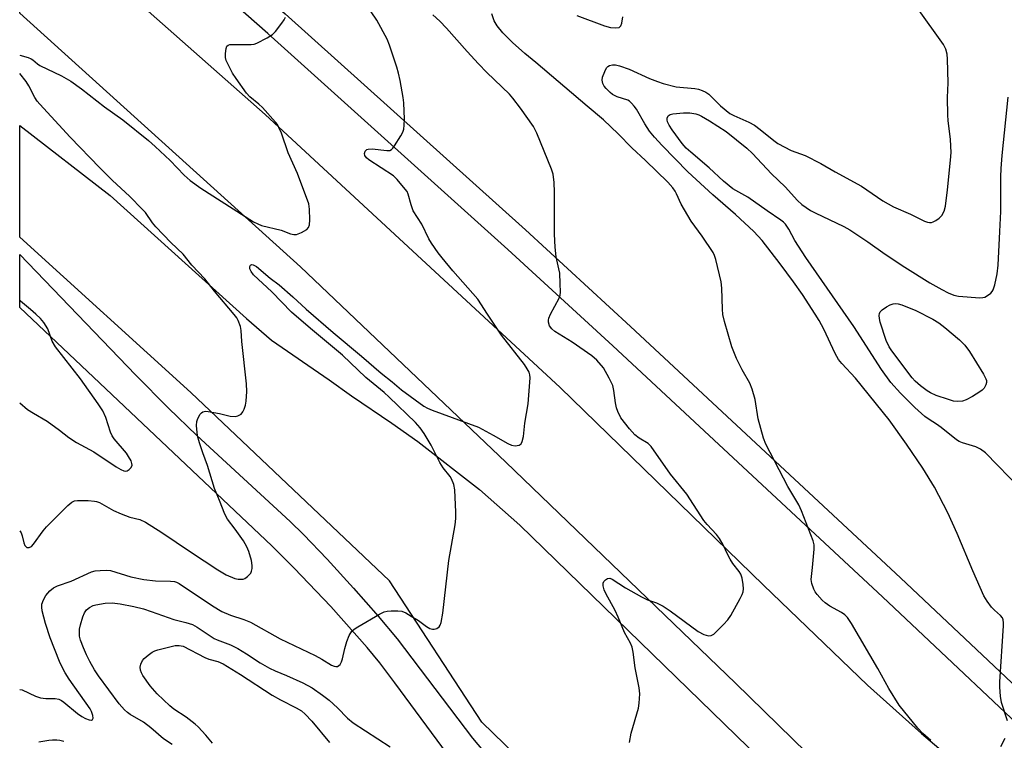
# Model space of a CAD drawing. Units: inches. Extents: x 1291765 to 1297765, y 541449 to 545449.
# Drawn here: x 1291765 to 1292038, y 542614 to 542814 of the extents above; entities that cross this region are included whole.
import ezdxf

# ---------------------------------------------------------------- set-up
doc = ezdxf.new("R2010")
doc.units = ezdxf.units.IN
doc.header["$MEASUREMENT"] = 0
for name, color, linetype in [('TRANS-Road', 130, 'Continuous'), ('TRANS-Street Sidewalk', 7, 'Continuous'), ('Undefined', 1, 'Continuous')]:
    doc.layers.add(name, color=color, linetype=linetype)

msp = doc.modelspace()

# ---------------------------------------------------------------- linework, layer by layer
at = {"layer": 'TRANS-Road'}
for points in [[(1292105.73, 542538.54), (1292080.83, 542516.08), (1292034.43, 542560.56), (1291963.38, 542629.88), (1291899.73, 542691.18), (1291842.76, 542745.26), (1291764.99, 542815.58), (1291764.99, 542847.6), (1291832.97, 542787.5), (1291914.73, 542711.85), (1291971.12, 542657.06), (1291999.94, 542629.38), (1292014.88, 542615.94), (1292085.33, 542556.38)], [(1292075.84, 542505.75), (1292045.04, 542470.33), (1291990.52, 542524.57), (1291893.03, 542619.12), (1291867.47, 542658.29), (1291812.43, 542710.5), (1291764.98, 542753.48), (1291764.98, 542784.43), (1291790, 542765.06), (1291827.87, 542730.95), (1291834.79, 542724.97), (1291850.69, 542713.96), (1291856.88, 542709.5), (1291868.08, 542701.99), (1291875.31, 542696.86), (1291892.44, 542683.59), (1291903.59, 542673.73), (1292016.85, 542563.61)]]:
    msp.add_lwpolyline(points, close=True, dxfattribs=at)
at = {"layer": 'TRANS-Street Sidewalk'}
for points in [[(1292054.25, 542606.53), (1292004.12, 542653.83), (1291929.32, 542723.37), (1291900.28, 542750.12), (1291833.7, 542809.96), (1291797.85, 542841.56), (1291776.02, 542861.31), (1291764.99, 542871.07), (1291764.99, 542880.77), (1291780.87, 542866.72), (1291802.69, 542846.98), (1291838.53, 542815.39), (1291905.17, 542755.5), (1291934.26, 542728.7), (1292009.08, 542659.13), (1292059.31, 542611.74)], [(1291883.5, 542610.22), (1291868.96, 542630.03), (1291864.8, 542635.51), (1291861.27, 542639.78), (1291851.19, 542651.14), (1291841.04, 542661.82), (1291834.81, 542667.94), (1291764.98, 542734.01), (1291764.98, 542748.73), (1291797.02, 542715.35), (1291806.21, 542706.08), (1291814.03, 542698.52), (1291839.9, 542674.75), (1291843.63, 542671.08), (1291850.14, 542664.28), (1291857.5, 542656.26), (1291864.33, 542648.51), (1291869.62, 542642.18), (1291890.45, 542614.68), (1291893.44, 542611.12)]]:
    msp.add_lwpolyline(points, dxfattribs=at)
at = {"layer": 'Undefined'}
for points, elevation in [([(1291764.97, 542628.2), (1291765.62, 542628.03), (1291769.37, 542626.32), (1291770.74, 542625.82), (1291772.17, 542625.65), (1291774.8, 542625.68), (1291775.82, 542625.51), (1291776.55, 542625.13), (1291777.24, 542624.64), (1291780.98, 542621.55), (1291782.17, 542620.71), (1291783.24, 542620.14), (1291784.24, 542619.73), (1291784.89, 542619.65), (1291785.19, 542619.82), (1291785.29, 542620.18), (1291785.21, 542620.93), (1291784.89, 542622.03), (1291784.53, 542622.79), (1291778.66, 542631.03), (1291777.55, 542632.78), (1291776.71, 542634.35), (1291776, 542635.96), (1291773.45, 542642.48), (1291772.13, 542646.41), (1291771.18, 542649.94), (1291771.07, 542651.02), (1291771.15, 542651.8), (1291771.58, 542653.05), (1291772.24, 542654.22), (1291773.3, 542655.5), (1291774.32, 542656.33), (1291775.47, 542656.88), (1291779.24, 542658.22), (1291784.87, 542660.74), (1291785.92, 542661.04), (1291787.31, 542661.17), (1291789, 542661.21), (1291790.12, 542661.09), (1291795.76, 542659.35), (1291799.34, 542658.66), (1291802.57, 542658.29), (1291806.72, 542658.21), (1291807.88, 542658.07), (1291808.41, 542657.9), (1291809.16, 542657.5), (1291818.38, 542651.38), (1291821.01, 542649.81), (1291823.35, 542648.75), (1291827.11, 542647.55), (1291828.94, 542646.78), (1291837.11, 542642.24), (1291846.89, 542637.55), (1291848.67, 542636.58), (1291851.35, 542634.88), (1291852.09, 542634.58), (1291852.56, 542634.49), (1291853, 542634.54), (1291853.4, 542634.77), (1291853.74, 542635.13), (1291854.14, 542635.82), (1291854.41, 542636.65), (1291855.06, 542639.5), (1291855.64, 542641.42), (1291856.3, 542643.08), (1291857.05, 542644.28), (1291857.71, 542644.84), (1291858.71, 542645.48), (1291864.64, 542649.01), (1291865.95, 542649.67), (1291866.79, 542649.88), (1291867.96, 542649.97), (1291869.74, 542649.98), (1291870.88, 542649.83), (1291871.94, 542649.38), (1291873.47, 542648.49), (1291875.49, 542647.24), (1291877.75, 542645.61), (1291878.66, 542645.07), (1291879.38, 542644.85), (1291879.88, 542644.87), (1291880.6, 542645.09), (1291881.19, 542645.52), (1291881.46, 542645.95), (1291881.73, 542646.73), (1291882.24, 542649.28), (1291883.89, 542663.92), (1291885.61, 542673.83), (1291885.84, 542675.58), (1291885.85, 542677.34), (1291885.59, 542683.53), (1291885.3, 542684.94), (1291884.66, 542686.55), (1291884.24, 542687.21), (1291882.37, 542689.61), (1291881.38, 542691.03), (1291879.04, 542695.82), (1291877.03, 542699.11), (1291875.95, 542700.64), (1291874.64, 542702.13), (1291867.41, 542709.19), (1291865.95, 542710.49), (1291860.93, 542714.57), (1291854.47, 542720.81), (1291845.6, 542728.22), (1291840.33, 542732.75), (1291834.83, 542738.36), (1291829.72, 542743.1), (1291829.08, 542744), (1291828.78, 542744.7), (1291828.78, 542745.37), (1291828.95, 542745.73), (1291829.09, 542745.84), (1291829.27, 542745.9), (1291829.7, 542745.85), (1291830.63, 542745.34), (1291834.38, 542742.11), (1291836.88, 542740.27), (1291840.68, 542736.93), (1291844.36, 542733.53), (1291851.89, 542727.07), (1291859.74, 542720.57), (1291865.15, 542715.8), (1291868.18, 542713.38), (1291870.81, 542711.16), (1291876.95, 542706.63), (1291877.96, 542706.07), (1291879.3, 542705.52), (1291892.16, 542700.85), (1291896.23, 542698.67), (1291900.27, 542696.31), (1291901.24, 542695.86), (1291902.31, 542695.7), (1291903.35, 542695.85), (1291903.93, 542696.24), (1291904.25, 542696.91), (1291904.56, 542698.25), (1291904.94, 542701.95), (1291905.88, 542707.32), (1291906.38, 542713.3), (1291906.43, 542714.5), (1291906.35, 542715.36), (1291906.12, 542716.1), (1291905.65, 542717.05), (1291904.86, 542718.23), (1291898.5, 542726.31), (1291894.6, 542732.12), (1291891.93, 542736.34), (1291885.05, 542744.2), (1291882.03, 542747.78), (1291880.95, 542749.16), (1291879.09, 542751.8), (1291878.34, 542753.04), (1291876.38, 542757.07), (1291874.05, 542760.82), (1291873.44, 542762.45), (1291872.66, 542765.4), (1291872.33, 542766.14), (1291871.84, 542766.84), (1291869.57, 542769.45), (1291868.52, 542770.45), (1291861.72, 542774.93), (1291861.05, 542775.48), (1291860.62, 542776.1), (1291860.53, 542776.72), (1291860.72, 542777.31), (1291861.14, 542777.76), (1291861.57, 542777.92), (1291862.67, 542777.95), (1291866.74, 542777.49), (1291867.52, 542777.55), (1291867.97, 542777.77), (1291868.36, 542778.13), (1291868.87, 542778.82), (1291870.62, 542781.6), (1291871.17, 542782.64), (1291871.41, 542783.44), (1291871.56, 542784.54), (1291871.64, 542786.21), (1291871.41, 542790.68), (1291871.24, 542792.16), (1291870.4, 542796.87), (1291869.99, 542798.93), (1291869.51, 542800.61), (1291867.5, 542806.71), (1291866.81, 542808.34), (1291863.98, 542813.61), (1291860.59, 542818.55)], 502), ([(1291933.97, 542613.51), (1291934.4, 542616.07), (1291936.42, 542623.02), (1291936.63, 542624.41), (1291936.79, 542626.93), (1291936.62, 542628.65), (1291935.52, 542634.12), (1291935.02, 542638.51), (1291934.74, 542639.93), (1291934.28, 542640.98), (1291932.58, 542643.99), (1291930.83, 542648.23), (1291930, 542650.02), (1291927.38, 542654.74), (1291926.95, 542655.81), (1291926.65, 542656.89), (1291926.64, 542657.64), (1291926.82, 542658.06), (1291927.28, 542658.59), (1291927.86, 542658.96), (1291928.48, 542659), (1291929.18, 542658.74), (1291932.83, 542656.36), (1291937.27, 542653.8), (1291938.98, 542653.02), (1291941.46, 542652.17), (1291943.26, 542651.22), (1291945.24, 542649.97), (1291953.04, 542644.21), (1291954.59, 542643.4), (1291955.9, 542643.01), (1291956.64, 542643.09), (1291957.31, 542643.51), (1291960.06, 542646.15), (1291961.25, 542647.44), (1291962.04, 542648.69), (1291964.62, 542653.39), (1291965.17, 542654.44), (1291965.48, 542655.25), (1291965.59, 542656.09), (1291965.48, 542657.25), (1291965.16, 542659), (1291964.81, 542660.11), (1291964.38, 542660.84), (1291962.61, 542663.1), (1291961.85, 542664.24), (1291961.21, 542665.46), (1291959.95, 542668.29), (1291958.95, 542669.97), (1291958.07, 542671.09), (1291955.46, 542673.87), (1291954.54, 542674.96), (1291949.85, 542682.32), (1291945.29, 542687.85), (1291939.94, 542695.54), (1291939.12, 542696.34), (1291936.69, 542697.77), (1291935.41, 542698.75), (1291933.93, 542700.39), (1291931.55, 542703.48), (1291930.69, 542705.16), (1291930.33, 542706.18), (1291930.09, 542707.55), (1291929.66, 542710.98), (1291929.33, 542712.36), (1291928.31, 542714.47), (1291926.72, 542717.28), (1291924.89, 542719.38), (1291923.54, 542720.61), (1291918.04, 542724.41), (1291913.29, 542727.32), (1291912.45, 542728.06), (1291911.81, 542728.94), (1291911.52, 542729.97), (1291911.5, 542730.51), (1291911.59, 542731.05), (1291912.04, 542732.13), (1291914.46, 542736.63), (1291914.75, 542737.45), (1291914.85, 542738.3), (1291914.8, 542740.64), (1291914.62, 542743.57), (1291914.42, 542744.71), (1291913.61, 542748.06), (1291913.35, 542750.73), (1291913.2, 542754.3), (1291913.2, 542765.97), (1291913.05, 542768.61), (1291912.79, 542770.95), (1291912.39, 542772.34), (1291908.26, 542782.35), (1291907.36, 542784.16), (1291903.75, 542789.26), (1291901.65, 542792.03), (1291900.72, 542793.13), (1291894.45, 542799.14), (1291892.09, 542801.53), (1291888.95, 542804.94), (1291883.23, 542811.44), (1291881.36, 542813.37), (1291879.45, 542815.14)], 504), ([(1292017.52, 542614), (1292015.28, 542615.95), (1292013.87, 542617.47), (1292008.74, 542623.82), (1292005.81, 542628.47), (1292002.76, 542633.94), (1291995.45, 542646.42), (1291994.34, 542648.1), (1291993.61, 542648.87), (1291992.76, 542649.52), (1291989.5, 542651.27), (1291988.23, 542652.14), (1291987.38, 542652.95), (1291986, 542654.49), (1291985.46, 542655.19), (1291985.05, 542655.94), (1291984.49, 542657.57), (1291984.34, 542658.66), (1291984.71, 542661.97), (1291985.11, 542667.03), (1291985.11, 542668.21), (1291984.87, 542669.35), (1291981.63, 542677.7), (1291980.92, 542679.34), (1291977.88, 542684.42), (1291971.73, 542696.12), (1291971.15, 542697.79), (1291969.67, 542703.18), (1291968.8, 542708.55), (1291967.96, 542711.38), (1291967.28, 542713), (1291965.21, 542716.75), (1291963.64, 542719.89), (1291962.32, 542723.1), (1291960.34, 542730.09), (1291959.86, 542732.07), (1291959.7, 542733.51), (1291959.54, 542739.34), (1291959.39, 542741.08), (1291957.92, 542747.35), (1291957.55, 542748.44), (1291957.15, 542749.21), (1291954.08, 542753.82), (1291951.05, 542757.9), (1291948.25, 542762.66), (1291947.04, 542765.49), (1291946.63, 542766.25), (1291945.94, 542767.2), (1291944.56, 542768.73), (1291938.43, 542774.7), (1291934.65, 542778.23), (1291930.82, 542782.15), (1291926.79, 542786.02), (1291922.21, 542789.78), (1291907.97, 542801.94), (1291904.93, 542804.39), (1291901.59, 542807.45), (1291898.91, 542810.08), (1291897.34, 542812.05), (1291896.47, 542813.47), (1291895.8, 542815.34)], 506), ([(1291919.41, 542814.88), (1291927, 542812.1), (1291928.7, 542811.61), (1291930.1, 542811.49), (1291931.07, 542811.63), (1291931.26, 542811.74), (1291931.55, 542812.1), (1291931.82, 542812.83), (1291932.15, 542814.51)], 506), ([(1292042.47, 542683.56), (1292032.62, 542693.72), (1292031.23, 542694.74), (1292029.98, 542695.44), (1292026.26, 542696.52), (1292025.37, 542696.91), (1292024.63, 542697.38), (1292020.37, 542700.78), (1292019.02, 542701.71), (1292016.98, 542702.95), (1292015.86, 542703.82), (1292013.05, 542706.26), (1292009.06, 542710.27), (1292006.4, 542713.27), (1292003.84, 542716.8), (1291996.1, 542728.77), (1291982.83, 542747.87), (1291979.81, 542752.53), (1291978.11, 542755.72), (1291977.2, 542757.09), (1291976.61, 542757.68), (1291975.93, 542758.19), (1291972.13, 542760.76), (1291966.72, 542764.57), (1291962.65, 542766.91), (1291960.03, 542769), (1291956.03, 542772.68), (1291950.97, 542777.01), (1291949.71, 542778.19), (1291948.58, 542779.5), (1291945.81, 542783.28), (1291944.97, 542784.49), (1291944.49, 542785.48), (1291944.39, 542785.97), (1291944.4, 542786.48), (1291944.66, 542787.13), (1291945.22, 542787.46), (1291945.98, 542787.65), (1291948.94, 542787.96), (1291950.68, 542787.95), (1291952.34, 542787.69), (1291953.14, 542787.4), (1291953.91, 542787.01), (1291956.17, 542785.7), (1291960.72, 542782.77), (1291966.52, 542778.14), (1291968.08, 542776.67), (1291973.36, 542771.08), (1291977.15, 542767.42), (1291980.57, 542763.64), (1291981.77, 542762.58), (1291984.15, 542760.89), (1291985.45, 542760.21), (1291993.38, 542756.45), (1291995.06, 542755.56), (1291999.98, 542752.22), (1292004.84, 542748.79), (1292010.29, 542745.17), (1292017.18, 542740.89), (1292020.5, 542738.99), (1292022.29, 542738.07), (1292023.83, 542737.43), (1292025.11, 542737.13), (1292031.06, 542736.72), (1292031.92, 542736.77), (1292032.46, 542736.91), (1292033.22, 542737.3), (1292034.12, 542737.98), (1292034.49, 542738.4), (1292034.75, 542738.89), (1292035.18, 542740.25), (1292035.87, 542743.35), (1292036.15, 542745.73), (1292036.64, 542755.07), (1292036.85, 542760.61), (1292036.89, 542770.23), (1292036.98, 542772.57), (1292037.24, 542776.09), (1292038.95, 542792.32)], 510), ([(1291807.24, 542612.9), (1291804.86, 542614.52), (1291801.33, 542617.56), (1291799.32, 542619.08), (1291795.58, 542621.26), (1291794.87, 542621.75), (1291794.06, 542622.5), (1291792.58, 542624.16), (1291786.8, 542631.98), (1291785.69, 542633.65), (1291784.39, 542635.9), (1291783.46, 542637.77), (1291782.62, 542639.68), (1291781.85, 542641.86), (1291781.59, 542642.97), (1291781.51, 542644.08), (1291781.55, 542644.91), (1291781.78, 542646.06), (1291782.46, 542648.32), (1291782.91, 542649.4), (1291783.52, 542650.25), (1291784.33, 542650.92), (1291785.3, 542651.39), (1291786.09, 542651.65), (1291788.65, 542652.08), (1291790.6, 542652.15), (1291792.78, 542651.94), (1291796.64, 542651.19), (1291799.32, 542650.48), (1291801.44, 542649.81), (1291807.67, 542647.59), (1291810.99, 542646.75), (1291812.89, 542646.13), (1291814.18, 542645.43), (1291818.82, 542642.33), (1291819.74, 542641.91), (1291823.39, 542640.52), (1291825.41, 542639.48), (1291827.84, 542638.04), (1291831.65, 542635.56), (1291834.17, 542634.03), (1291835.74, 542633.29), (1291838.91, 542632.01), (1291843.47, 542629.97), (1291846.06, 542628.61), (1291848.93, 542626.59), (1291850.7, 542625.18), (1291853.02, 542623.07), (1291855.78, 542620.24), (1291857.36, 542618.91), (1291867.67, 542612.24)], 504), ([(1291818.39, 542613.27), (1291816.55, 542615.47), (1291814.45, 542617.79), (1291813.62, 542618.54), (1291811.07, 542620.48), (1291807.7, 542622.72), (1291806.56, 542623.66), (1291803.07, 542626.92), (1291801.13, 542629.19), (1291799.11, 542632), (1291798.73, 542632.76), (1291798.48, 542633.55), (1291798.38, 542634.35), (1291798.53, 542635.15), (1291798.97, 542636.15), (1291799.48, 542636.78), (1291800.56, 542637.67), (1291801.71, 542638.48), (1291802.43, 542638.89), (1291803.24, 542639.19), (1291808.02, 542640.34), (1291809.16, 542640.39), (1291810.27, 542640.16), (1291816.27, 542637), (1291817.36, 542636.59), (1291819.87, 542635.91), (1291821.35, 542635.25), (1291826.16, 542632.33), (1291834.95, 542626.56), (1291837.23, 542625.32), (1291841.57, 542623.12), (1291843.11, 542622.21), (1291844.09, 542621.35), (1291845.89, 542619.39), (1291850.85, 542613.5)], 506), ([(1291770.28, 542613.7), (1291773.02, 542614.16), (1291774.08, 542614.24), (1291775.27, 542614.2), (1291776.14, 542614.09), (1291777.2, 542613.81)], 504)]:
    msp.add_lwpolyline(points, dxfattribs=dict(at, elevation=elevation))
at = {"layer": 'Undefined', "elevation": 512}
msp.add_lwpolyline([(1292024.96, 542707.93), (1292023.74, 542708.1), (1292022.33, 542708.51), (1292018.98, 542709.62), (1292017.42, 542710.33), (1292016.43, 542710.93), (1292014.57, 542712.32), (1292013.14, 542713.61), (1292012.31, 542714.51), (1292006.65, 542722), (1292005.9, 542723.14), (1292005.06, 542724.83), (1292003.46, 542729.93), (1292003.23, 542730.99), (1292003.18, 542731.83), (1292003.25, 542732.36), (1292003.46, 542732.81), (1292004.03, 542733.37), (1292005.22, 542734.19), (1292006.23, 542734.77), (1292007.02, 542735.07), (1292007.67, 542735.13), (1292008.42, 542735.03), (1292009.41, 542734.74), (1292013.28, 542733.18), (1292018.02, 542730.8), (1292019.73, 542729.72), (1292021.34, 542728.46), (1292025.42, 542725.04), (1292026.29, 542724.25), (1292026.91, 542723.56), (1292028.19, 542721.83), (1292032.08, 542715.52), (1292032.75, 542714.26), (1292032.92, 542713.76), (1292032.94, 542713.27), (1292032.74, 542712.56), (1292032.24, 542711.66), (1292031.72, 542711.1), (1292031.06, 542710.6), (1292029.07, 542709.36), (1292027.28, 542708.41), (1292026.24, 542708.07)], close=True, dxfattribs=at)
at = {"layer": 'Undefined'}
for points in [[(1292038.77, 542619.48, 508), (1292037.09, 542624.57, 508), (1292036.82, 542626.27, 508), (1292036.57, 542628.85, 508), (1292036.6, 542630.3, 508), (1292037.65, 542645.76, 508), (1292037.66, 542646.64, 508), (1292037.55, 542647.47, 508), (1292037.33, 542647.98, 508), (1292036.82, 542648.64, 508), (1292035.09, 542650.18, 508), (1292034.29, 542651.01, 508), (1292033.1, 542652.63, 508), (1292032.18, 542654.09, 508), (1292029.1, 542661.05, 508), (1292024.81, 542671.43, 508), (1292022.16, 542677.09, 508), (1292018.54, 542684.19, 508), (1292015.27, 542689.5, 508), (1292010.74, 542696.11, 508), (1292005.91, 542702.9, 508), (1291996.58, 542714.4, 508), (1291992.83, 542718.46, 508), (1291991.92, 542719.58, 508), (1291990.94, 542721.29, 508), (1291987.83, 542728.05, 508), (1291986.52, 542730.37, 508), (1291985.44, 542732.13, 508), (1291981.9, 542737.57, 508), (1291979.41, 542741.12, 508), (1291975.69, 542746.13, 508), (1291970.7, 542752.59, 508), (1291968.43, 542755.03, 508), (1291963.36, 542759.81, 508), (1291957.09, 542765.21, 508), (1291950.09, 542771.6, 508), (1291943.02, 542778.9, 508), (1291940.91, 542781.17, 508), (1291939.49, 542782.89, 508), (1291938.24, 542784.92, 508), (1291935.95, 542788.96, 508), (1291935.29, 542789.84, 508), (1291934.54, 542790.66, 508), (1291933.93, 542791.18, 508), (1291933.48, 542791.45, 508), (1291930.59, 542792.41, 508), (1291929.27, 542793.04, 508), (1291928.57, 542793.58, 508), (1291927.51, 542794.65, 508), (1291926.95, 542795.33, 508), (1291926.55, 542796.04, 508), (1291926.38, 542796.99, 508), (1291926.52, 542797.8, 508), (1291927.1, 542799.42, 508), (1291927.61, 542800.41, 508), (1291927.96, 542800.79, 508), (1291928.42, 542801.04, 508), (1291929.24, 542801.25, 508), (1291930.11, 542801.27, 508), (1291931.2, 542801.01, 508), (1291933.89, 542800.01, 508), (1291939.54, 542797.44, 508), (1291941.72, 542796.59, 508), (1291943.34, 542796.06, 508), (1291946.88, 542795.2, 508), (1291952.04, 542794.72, 508), (1291953.13, 542794.48, 508), (1291954.15, 542794.14, 508), (1291955.1, 542793.7, 508), (1291955.93, 542793.11, 508), (1291959.21, 542789.92, 508), (1291961.8, 542787.77, 508), (1291962.85, 542787.17, 508), (1291967.08, 542785.36, 508), (1291968.58, 542784.56, 508), (1291970.22, 542783.36, 508), (1291973.95, 542780.31, 508), (1291975.12, 542779.5, 508), (1291978.8, 542777.5, 508), (1291982.61, 542776.1, 508), (1291987.03, 542773.93, 508), (1291990.94, 542771.63, 508), (1291998.28, 542767.67, 508), (1292004.16, 542763.57, 508), (1292007.1, 542761.91, 508), (1292011.83, 542759.86, 508), (1292015.75, 542757.9, 508), (1292016.52, 542757.65, 508), (1292017.09, 542757.56, 508), (1292017.65, 542757.58, 508), (1292018.15, 542757.73, 508), (1292018.88, 542758.1, 508), (1292019.81, 542758.73, 508), (1292020.57, 542759.5, 508), (1292021.18, 542760.69, 508), (1292021.51, 542762.06, 508), (1292022.13, 542766.6, 508), (1292022.95, 542774.88, 508), (1292023.08, 542776.92, 508), (1292022.97, 542780.58, 508), (1292022.28, 542785.83, 508), (1292022.16, 542787.28, 508), (1292022.1, 542792.22, 508), (1292022.24, 542796.25, 508), (1292022.08, 542802.78, 508), (1292021.97, 542804.25, 508), (1292021.63, 542805.59, 508), (1292021.01, 542806.86, 508), (1292013.81, 542816.97, 508)], [(1291764.98, 542803.91, 500), (1291767.34, 542803.25, 500), (1291768.12, 542802.93, 500), (1291768.57, 542802.65, 500), (1291769.86, 542801.56, 500), (1291770.57, 542801.11, 500), (1291776.55, 542798.22, 500), (1291779.15, 542796.7, 500), (1291782.06, 542794.58, 500), (1291788.43, 542789.6, 500), (1291793.53, 542786.05, 500), (1291800.66, 542780.31, 500), (1291802.53, 542778.66, 500), (1291806.65, 542774.76, 500), (1291810.55, 542770.7, 500), (1291812.22, 542769.24, 500), (1291815.18, 542767.09, 500), (1291829.73, 542757.77, 500), (1291830.95, 542757.15, 500), (1291831.98, 542756.74, 500), (1291837.41, 542755.45, 500), (1291840.03, 542754.44, 500), (1291840.96, 542754.2, 500), (1291841.72, 542754.27, 500), (1291843.03, 542754.79, 500), (1291844.51, 542755.62, 500), (1291845.05, 542756.17, 500), (1291845.29, 542756.91, 500), (1291845.37, 542758.34, 500), (1291845.33, 542761.3, 500), (1291845.1, 542762.74, 500), (1291841.96, 542771.13, 500), (1291839.33, 542776.91, 500), (1291837.5, 542782.29, 500), (1291836.82, 542783.93, 500), (1291836.39, 542784.69, 500), (1291835.9, 542785.36, 500), (1291832.28, 542789.41, 500), (1291831.25, 542790.37, 500), (1291828.78, 542792.34, 500), (1291827.8, 542793.4, 500), (1291824.92, 542797.47, 500), (1291823.96, 542798.93, 500), (1291822.52, 542801.7, 500), (1291822.2, 542802.49, 500), (1291821.98, 542803.3, 500), (1291821.96, 542804.42, 500), (1291822.16, 542805.78, 500), (1291822.42, 542806.44, 500), (1291822.75, 542806.72, 500), (1291823.2, 542806.86, 500), (1291824, 542806.93, 500), (1291829.1, 542806.91, 500), (1291829.92, 542806.99, 500), (1291830.73, 542807.23, 500), (1291833.58, 542808.73, 500), (1291835.03, 542809.69, 500), (1291835.82, 542810.52, 500), (1291837.61, 542812.8, 500), (1291838.27, 542813.74, 500), (1291838.62, 542814.48, 500)], [(1291764.97, 542672.08, 500), (1291765.34, 542671.54, 500), (1291765.7, 542670.78, 500), (1291766.16, 542668.83, 500), (1291766.43, 542668.08, 500), (1291766.67, 542667.77, 500), (1291766.98, 542667.55, 500), (1291767.55, 542667.49, 500), (1291768.2, 542667.83, 500), (1291768.8, 542668.4, 500), (1291771.51, 542672.16, 500), (1291772.43, 542673.27, 500), (1291778.3, 542679.13, 500), (1291779.4, 542680.07, 500), (1291780.14, 542680.42, 500), (1291780.98, 542680.53, 500), (1291783.96, 542680.5, 500), (1291785.73, 542680.39, 500), (1291786.3, 542680.28, 500), (1291787.11, 542679.96, 500), (1291790.99, 542677.79, 500), (1291793.07, 542676.84, 500), (1291795.45, 542675.93, 500), (1291798.29, 542675.22, 500), (1291799.84, 542674.5, 500), (1291804.4, 542671.7, 500), (1291812.29, 542666.31, 500), (1291819.85, 542661.28, 500), (1291822.2, 542659.94, 500), (1291824.63, 542658.96, 500), (1291825.48, 542658.75, 500), (1291826.35, 542658.69, 500), (1291826.9, 542658.76, 500), (1291827.4, 542658.96, 500), (1291828.08, 542659.43, 500), (1291828.68, 542659.99, 500), (1291829, 542660.43, 500), (1291829.21, 542660.91, 500), (1291829.39, 542661.69, 500), (1291829.44, 542662.51, 500), (1291829.2, 542663.92, 500), (1291828.48, 542666.42, 500), (1291827.91, 542667.71, 500), (1291826.98, 542669.32, 500), (1291824.66, 542672.63, 500), (1291822.55, 542675.37, 500), (1291821.78, 542676.78, 500), (1291820.38, 542680.57, 500), (1291819, 542683.9, 500), (1291817.02, 542690.19, 500), (1291815.72, 542693.72, 500), (1291814.81, 542696.48, 500), (1291814.29, 542698.44, 500), (1291813.98, 542701.33, 500), (1291814.04, 542702.45, 500), (1291814.31, 542703.24, 500), (1291814.98, 542704.45, 500), (1291815.31, 542704.85, 500), (1291815.7, 542705.13, 500), (1291816.42, 542705.26, 500), (1291817.24, 542705.19, 500), (1291820.37, 542704.61, 500), (1291823.32, 542703.94, 500), (1291824.64, 542703.79, 500), (1291825.47, 542703.97, 500), (1291826.33, 542704.48, 500), (1291826.84, 542705.06, 500), (1291827.21, 542705.83, 500), (1291827.56, 542706.95, 500), (1291827.76, 542708.1, 500), (1291827.89, 542710.71, 500), (1291827.86, 542712.87, 500), (1291826.55, 542724.55, 500), (1291826.39, 542727.63, 500), (1291826.12, 542728.75, 500), (1291825.52, 542730.39, 500), (1291825.11, 542731.15, 500), (1291824.42, 542732.09, 500), (1291818.95, 542738.52, 500), (1291816.3, 542741.92, 500), (1291812.7, 542745.77, 500), (1291810.25, 542748.78, 500), (1291806.86, 542751.98, 500), (1291802.68, 542756.36, 500), (1291801.8, 542757.45, 500), (1291799.79, 542760.32, 500), (1291799.05, 542761.21, 500), (1291795.41, 542764.88, 500), (1291790.72, 542769.18, 500), (1291787.15, 542772.68, 500), (1291778.94, 542781.23, 500), (1291770.53, 542790.32, 500), (1291769.81, 542791.22, 500), (1291769.18, 542792.16, 500), (1291767.47, 542795.39, 500), (1291766.73, 542796.61, 500), (1291764.98, 542798.89, 500)], [(1291764.98, 542707.56, 498), (1291767.1, 542705.79, 498), (1291768.75, 542704.7, 498), (1291772.56, 542702.49, 498), (1291775.96, 542700.05, 498), (1291778.63, 542697.96, 498), (1291780.69, 542696.56, 498), (1291785.55, 542694.06, 498), (1291791.74, 542689.82, 498), (1291793, 542689.09, 498), (1291793.79, 542688.76, 498), (1291794.3, 542688.66, 498), (1291794.76, 542688.74, 498), (1291795.35, 542689.12, 498), (1291795.84, 542689.67, 498), (1291796.12, 542690.3, 498), (1291796.09, 542690.77, 498), (1291795.83, 542691.5, 498), (1291795.17, 542692.73, 498), (1291794.55, 542693.67, 498), (1291791.17, 542697.66, 498), (1291790.6, 542698.49, 498), (1291790.18, 542699.51, 498), (1291788.84, 542703.55, 498), (1291787.99, 542705.38, 498), (1291786.73, 542707.31, 498), (1291781.79, 542714.23, 498), (1291774.91, 542723.1, 498), (1291774.01, 542724.72, 498), (1291772.74, 542728.11, 498), (1291771.62, 542729.83, 498), (1291770.7, 542730.96, 498), (1291769.48, 542732.15, 498), (1291768, 542733.48, 498), (1291765.23, 542735.76, 498), (1291764.98, 542736, 498)], [(1292036.89, 542612.4, 508), (1292038.12, 542614.68, 508)]]:
    msp.add_polyline3d(points, dxfattribs=at)

doc.saveas('drawing.dxf')
